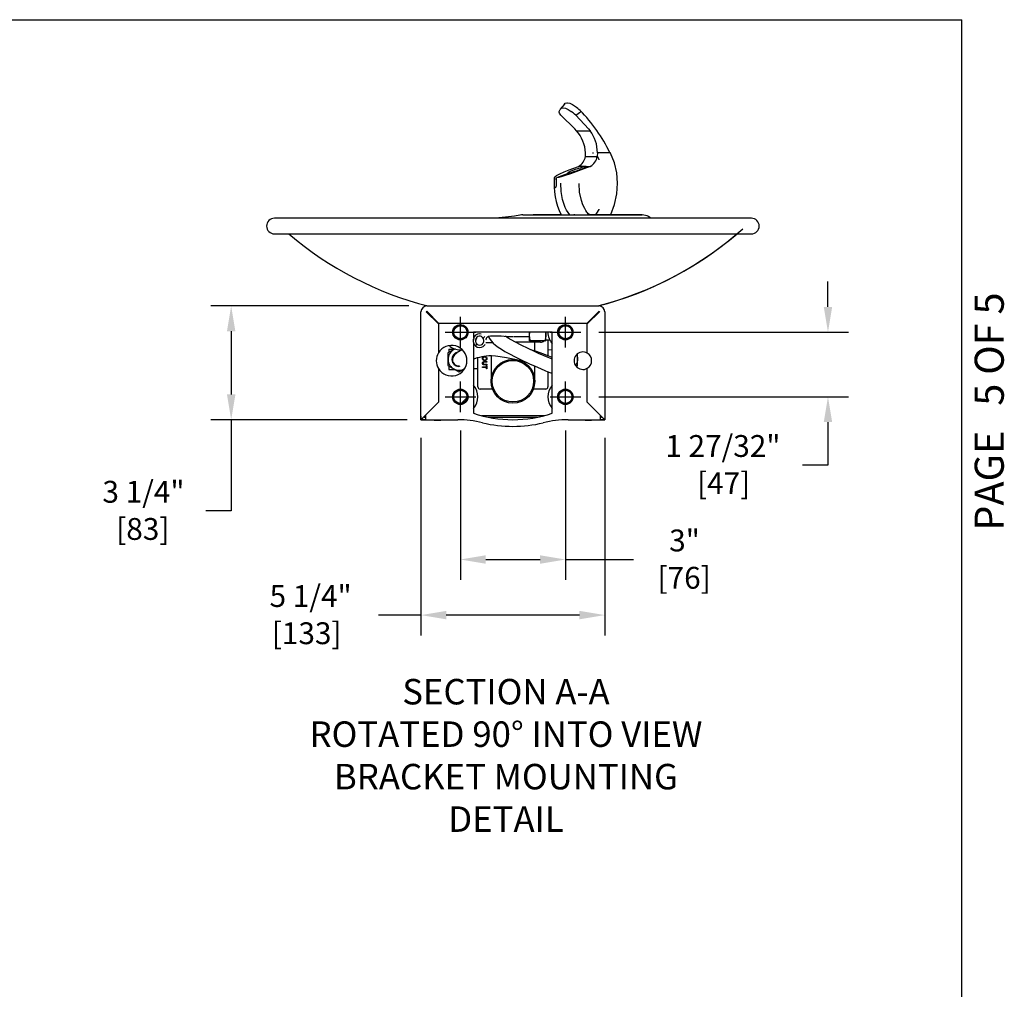
# Model space of a CAD drawing. Extents: x -0.1 to 10.3, y 0.2 to 8.
# Drawn here: x 6.9 to 10.3, y 4.6 to 8 of the extents above; entities that cross this region are included whole.
import ezdxf
from ezdxf.enums import TextEntityAlignment as Align

# ---------------------------------------------------------------- set-up
doc = ezdxf.new("R2010")
doc.units = 0
doc.header["$MEASUREMENT"] = 0
doc.linetypes.add('HIDDEN', pattern=[0.075, 0.05, -0.025])
doc.layers.get('0').update_dxf_attribs({"linetype": 'CONTINUOUS'})
for name, color, linetype in [('BORDER', 218, 'CONTINUOUS'), ('DIM', 4, 'CONTINUOUS'), ('ROUGH-IN', 7, 'CONTINUOUS'), ('zBORDER', 8, 'CONTINUOUS'), ('zPAGE', 4, 'CONTINUOUS')]:
    doc.layers.add(name, color=color, linetype=linetype)
doc.styles.add('ARIAL', font='ARIAL.TTF')
doc.styles.add('BOLD', font='ariblk.ttf')

# ---------------------------------------------------------------- blocks, each defined once
blk = doc.blocks.new('A SIZE_INST')
at = {"layer": 'zBORDER'}
for p in [(0.2638, 7.7875), (10.4563, 0.1725)]:
    blk.add_line(p, (10.4563, 7.7875), dxfattribs=at)
at = {"layer": 'zBORDER', "color": 4, "style": 'ARIAL'}
for tag, height, p in [('#1', 0.045, (6.4193, 0.5197)), ('#2', 0.045, (6.8239, 0.5155)), ('REVNAME', 0.045, (7.0574, 0.5158)), ('PART#', 0.07, (10.1105, 0.4999)), ('MODEL(S)', 0.08, (8.4981, 0.4525)), ('NAME1', 0.045, (6.4588, 0.364)), ('NAME2', 0.045, (7.0567, 0.3632)), ('TITLE:', 0.08, (8.4959, 0.3278)), ('REV.', 0.07, (10.1282, 0.3073)), ('1', 0.0504, (10.0824, 0.2116)), ('X', 0.0504, (10.3312, 0.2116)), ('NAME3', 0.045, (6.4999, 0.2116))]:
    blk.add_attdef(tag, text='', height=height, dxfattribs=at).set_placement(p, align=Align.MIDDLE_CENTER)
at = {"layer": 'zBORDER', "color": 4, "style": 'ARIAL', "width": 0.9}
for tag, p in [('DATE2', (6.9573, 0.2116)), ('SC', (7.5641, 0.2116)), ('DWG.TYPE', (8.879, 0.2116))]:
    blk.add_attdef(tag, text='', height=0.045, dxfattribs=at).set_placement(p, align=Align.MIDDLE_CENTER)
at = {"layer": 'zBORDER', "color": 4, "style": 'ARIAL'}
blk.add_attdef('YR', (0.5148, 0.0298), '', height=0.1, dxfattribs=at)
at = {"layer": 'zPAGE', "color": 4, "style": 'ARIAL'}
blk.add_text('PAGE', height=0.1, rotation=90, dxfattribs=at).set_placement((10.6009, 6.0329))
blk.add_attdef("PG#'S", (10.6009, 6.462), '', height=0.1, rotation=90, dxfattribs=at)

msp = doc.modelspace()

# ---------------------------------------------------------------- linework, layer by layer
at = {"color": 7, "linetype": 'Continuous'}
for p, q in [((8.7755635, 7.6885625), (8.7615357, 7.6712552)), ((8.7845446, 7.693038), (8.7855122, 7.693038)), ((8.7855122, 7.693038), (8.7865593, 7.693038)), ((8.8114308, 7.6034057), (8.7639603, 7.6503843)), ((8.8144874, 7.6503843), (8.8306116, 7.6616268)), ((8.8144874, 7.6503843), (8.8583809, 7.6034057)), ((8.8174491, 7.5968647), (8.8114308, 7.6034057)), ((8.8174493, 7.5968647), (8.8638218, 7.5968647)), ((8.8583809, 7.6034057), (8.8638217, 7.5968647)), ((8.8476743, 7.5086445), (8.8478018, 7.50998)), ((8.8476743, 7.5086445), (8.8884025, 7.5086445)), ((8.8478018, 7.50998), (8.8484875, 7.521689)), ((8.8485828, 7.521689), (8.8483145, 7.521689)), ((8.8884024, 7.5086445), (8.88853, 7.50998)), ((8.8889651, 7.521689), (8.88853, 7.50998)), ((8.88853, 7.50998), (8.8944049, 7.4994148)), ((8.8956503, 7.5216837), (8.8889585, 7.5216877)), ((8.9337009, 7.521689), (8.8956688, 7.521689)), ((8.7923075, 7.4629858), (8.8241103, 7.4748299)), ((8.8479594, 7.4748299), (8.8241103, 7.4748299)), ((8.8648385, 7.4748299), (8.8330357, 7.4629858)), ((8.8479594, 7.4748299), (8.8508793, 7.4752477)), ((8.8508793, 7.4752477), (8.8521382, 7.4748299)), ((8.8521382, 7.4748299), (8.8648385, 7.4748299)), ((8.8944049, 7.4994148), (8.8944049, 7.4978527)), ((8.7940694, 7.4520921), (8.7491687, 7.4351824)), ((8.7412633, 7.4368768), (8.7426386, 7.4392116)), ((8.7418986, 7.4356454), (8.7412633, 7.4368768)), ((8.7415465, 7.4129684), (8.7420784, 7.4314236)), ((8.7480668, 7.4314236), (8.7473801, 7.4129684)), ((8.7650463, 7.3080266), (8.6686433, 7.3081098)), ((8.7941686, 7.3081102), (8.8634823, 7.3081102)), ((8.8114105, 7.308111), (8.8085591, 7.308111)), ((8.8824971, 7.3081102), (8.8634823, 7.3081102)), ((9.0340663, 7.3081129), (8.8784713, 7.3081116)), ((8.8937994, 7.3277349), (8.8937901, 7.3270564)), ((9.417912, 7.2966352), (7.7797845, 7.2966352)), ((7.7797845, 7.2431331), (9.417912, 7.2431331)), ((8.2832457, 6.6047142), (8.2832457, 6.9751775)), ((8.3013735, 6.9758189), (8.3012801, 6.9757255)), ((8.3012801, 6.9757255), (8.3013349, 6.9756707)), ((8.3013349, 6.9756707), (8.3433604, 6.9336451)), ((8.302887, 6.9773323), (8.3013735, 6.9758189)), ((8.3029804, 6.9774258), (8.302887, 6.9773323)), ((8.3030352, 6.977371), (8.3029804, 6.9774258)), ((8.3450607, 6.9353454), (8.3030352, 6.977371)), ((8.3035284, 6.9954602), (8.8941681, 6.9954602)), ((8.8526357, 6.9353454), (8.8946613, 6.977371)), ((8.8963616, 6.9756707), (8.854336, 6.9336451)), ((8.8946613, 6.977371), (8.894716, 6.9774258)), ((8.894716, 6.9774258), (8.8948095, 6.9773323)), ((8.8948095, 6.9773323), (8.8963229, 6.9758189)), ((8.8963229, 6.9758189), (8.8964163, 6.9757255)), ((8.8964163, 6.9757255), (8.8963616, 6.9756707)), ((8.9144508, 6.9751775), (8.9144508, 6.6047142)), ((8.3433604, 6.9336451), (8.3433604, 6.8346949)), ((8.8526357, 6.9353454), (8.3450607, 6.9353454)), ((8.854336, 6.833632), (8.854336, 6.9336451)), ((8.7341065, 6.9052881), (8.46359, 6.9052881)), ((8.46359, 6.9052881), (8.46359, 6.8863994)), ((8.7341065, 6.6273173), (8.7341065, 6.9052881)), ((8.46359, 6.8713969), (8.46359, 6.6273173)), ((8.4965426, 6.8850117), (8.5019838, 6.890453)), ((8.5237048, 6.8710587), (8.5237048, 6.8693169)), ((8.693529, 6.8710587), (8.607822, 6.8710587)), ((8.7068581, 6.8754214), (8.658312, 6.8754221)), ((8.7086329, 6.8754491), (8.6593134, 6.8754498)), ((8.6739917, 6.8406791), (8.6739917, 6.8710587)), ((8.7112591, 6.8792816), (8.7249944, 6.8792814)), ((8.7190778, 6.8792815), (8.7190778, 6.8301446)), ((8.4001682, 6.8482491), (8.3758294, 6.8341971)), ((8.3758294, 6.8341971), (8.3758294, 6.7907446)), ((8.3784434, 6.8473374), (8.3784434, 6.8357063)), ((8.3784434, 6.8473374), (8.3985891, 6.8473374)), ((8.4671827, 6.8629021), (8.46359, 6.8618671)), ((8.4702727, 6.8587418), (8.4757111, 6.8641802)), ((8.7341065, 6.8446423), (8.7190778, 6.8441743)), ((8.821196, 6.7908073), (8.821196, 6.8308476)), ((8.4786187, 6.7700298), (8.4786187, 6.818389)), ((8.5009182, 6.8050395), (8.5096329, 6.8050395)), ((8.5096329, 6.8029033), (8.5010183, 6.8029033)), ((8.5096329, 6.8050395), (8.5096329, 6.8029033)), ((8.5237048, 6.8251436), (8.5237048, 6.737123)), ((8.5322688, 6.7719615), (8.5640097, 6.8037024)), ((8.7190778, 6.8301446), (8.7190778, 6.8248212)), ((8.3433604, 6.7805082), (8.3433604, 6.664829)), ((8.3758294, 6.7907446), (8.4134603, 6.7690184)), ((8.3784434, 6.7892354), (8.3784434, 6.7776043)), ((8.3784434, 6.7776043), (8.3985891, 6.7776043)), ((8.4134603, 6.7690184), (8.4329492, 6.7802703)), ((8.46359, 6.7803203), (8.4786187, 6.7807882)), ((8.4786187, 6.7174294), (8.4786187, 6.7700298)), ((8.4944854, 6.7862022), (8.5078851, 6.7862022)), ((8.4944854, 6.784066), (8.4944854, 6.7862022)), ((8.5078851, 6.784066), (8.4944854, 6.784066)), ((8.5096329, 6.7933876), (8.5009182, 6.7933876)), ((8.5010183, 6.7955238), (8.5096329, 6.7955238)), ((8.5078851, 6.7862022), (8.5078851, 6.7910572)), ((8.5078851, 6.7910572), (8.5096329, 6.7910572)), ((8.5078851, 6.779211), (8.5078851, 6.784066)), ((8.5096329, 6.779211), (8.5078851, 6.779211)), ((8.5096329, 6.7955238), (8.5096329, 6.7933876)), ((8.5096329, 6.7910572), (8.5096329, 6.779211)), ((8.6739917, 6.737123), (8.6739917, 6.7891669)), ((8.7190778, 6.7700298), (8.7190778, 6.7174294)), ((8.8169604, 6.7883629), (8.821196, 6.7908073)), ((8.821196, 6.790783), (8.8169747, 6.7883447)), ((8.818582, 6.7858321), (8.818582, 6.7892731)), ((8.821196, 6.7908073), (8.821196, 6.790783)), ((8.854336, 6.664829), (8.854336, 6.7815711)), ((8.2827888, 6.664829), (8.2827888, 6.7399724)), ((8.2827888, 6.7399724), (8.2832457, 6.7399724)), ((8.6670344, 6.7579506), (8.6700939, 6.7610101)), ((8.5288035, 6.709915), (8.486133, 6.709915)), ((8.7115634, 6.709915), (8.668893, 6.709915)), ((8.2827888, 6.664829), (8.2832457, 6.664829)), ((8.3433604, 6.664829), (8.3012801, 6.6227486)), ((8.421418, 6.6611106), (8.4408578, 6.6805505)), ((8.5749611, 6.6658773), (8.5780206, 6.6689369)), ((8.8964163, 6.6227486), (8.854336, 6.664829)), ((8.3012801, 6.6227486), (8.2832457, 6.6047142)), ((8.2832457, 6.6166882), (8.2832457, 6.6047142)), ((8.2832457, 6.6047142), (8.2922268, 6.6047142)), ((8.2922268, 6.6047142), (8.2922268, 6.6047142)), ((8.2982744, 6.6047142), (8.2922268, 6.6047142)), ((8.2980443, 6.6156988), (8.2980443, 6.6156988)), ((8.2982744, 6.6197429), (8.2982744, 6.6047142)), ((8.2982744, 6.6047142), (8.4095428, 6.6047142)), ((8.3297444, 6.6029348), (8.3459038, 6.6029348)), ((8.3459038, 6.6029348), (8.3494621, 6.6029348)), ((8.4906242, 6.6191417), (8.7070722, 6.6191417)), ((8.5151499, 6.6133948), (8.6825465, 6.6133948)), ((8.7881537, 6.6047142), (8.8994221, 6.6047142)), ((8.8482344, 6.6029348), (8.852701, 6.6029348)), ((8.852701, 6.6029348), (8.867952, 6.6029348)), ((8.9144508, 6.6047142), (8.8964163, 6.6227486)), ((8.8994221, 6.6047142), (8.8994221, 6.6197429)), ((8.9054696, 6.6047142), (8.8994221, 6.6047142)), ((8.8996521, 6.6156988), (8.8996521, 6.6156988)), ((8.9006605, 6.6143095), (8.9006605, 6.6185045)), ((8.9054696, 6.6047142), (8.9144508, 6.6047142)), ((8.9054696, 6.6047142), (8.9054696, 6.6047142)), ((8.9144508, 6.6166882), (8.9144508, 6.6047142))]:
    msp.add_line(p, q, dxfattribs=at)
at = {"color": 1}
for p, q in [((8.4185039, 6.8526876), (8.4185039, 6.9578885)), ((8.7791925, 6.8526876), (8.7791925, 6.9578885)), ((8.3659035, 6.9052881), (8.4711043, 6.9052881)), ((8.7265921, 6.9052881), (8.831793, 6.9052881)), ((8.4185039, 6.6309843), (8.4185039, 6.7361852)), ((8.7791925, 6.6309843), (8.7791925, 6.7361852)), ((8.3659035, 6.6835848), (8.4711043, 6.6835848)), ((8.7265921, 6.6835848), (8.831793, 6.6835848))]:
    msp.add_line(p, q, dxfattribs=at)
at = {"color": 7, "linetype": 'HIDDEN'}
msp.add_line((8.6021852, 6.8905247), (8.6551018, 6.8905239), dxfattribs=at)
at = {"color": 7, "linetype": 'Continuous', "flags": 128}
for points in [[(8.7757718, 7.6883922), (8.7788502, 7.6914197), (8.7845446, 7.693038)], [(8.7865593, 7.693038), (8.7941054, 7.6914359), (8.803091, 7.6873394), (8.8134337, 7.6807278)], [(8.75799, 7.6633428), (8.7608077, 7.6702572), (8.7653486, 7.674413), (8.7715383, 7.6757971)], [(8.7639603, 7.6503843), (8.7613193, 7.6540807), (8.7591084, 7.6580065), (8.7580454, 7.6610328), (8.75799, 7.6633428)], [(8.7715384, 7.6757971), (8.7793126, 7.674413), (8.7886159, 7.6702572), (8.7993431, 7.6633428)], [(8.8295018, 7.6670361), (8.8305044, 7.665705), (8.8311103, 7.6640912), (8.8311906, 7.6626168), (8.8309807, 7.6620097), (8.8308135, 7.6617875), (8.8306116, 7.6616268)], [(8.8740408, 7.521689), (8.873822, 7.5215615), (8.873725, 7.5213733), (8.8736828, 7.521204), (8.8736724, 7.5211148), (8.8736691, 7.5210226), (8.8736728, 7.5209286), (8.8736833, 7.5208389), (8.873725, 7.5206719), (8.873822, 7.5204837), (8.8740408, 7.5203562)], [(8.8740408, 7.5203562), (8.8742596, 7.5204837), (8.8743567, 7.5206719), (8.8743989, 7.5208411), (8.8744093, 7.5209303), (8.8744126, 7.5210226), (8.8744089, 7.5211166), (8.8743984, 7.5212063), (8.8743567, 7.5213733), (8.8742596, 7.5215615), (8.8740408, 7.521689)], [(8.9585259, 7.4171763), (8.9555884, 7.4525374), (8.9475457, 7.4871924), (8.9346655, 7.520065), (8.9337274, 7.5217039)], [(8.7870733, 7.4526584), (8.7902666, 7.4548355), (8.7961668, 7.457818), (8.8044911, 7.4613966), (8.8136918, 7.4649065), (8.8224633, 7.4679357), (8.833436, 7.4713241), (8.8429931, 7.4738288), (8.8479594, 7.4748299)], [(8.7949847, 7.4526584), (8.8026821, 7.4548319), (8.8119163, 7.457818), (8.82116, 7.4610441), (8.831574, 7.4649063), (8.8391758, 7.4679241), (8.8469203, 7.4713241), (8.8514277, 7.473834), (8.8521382, 7.4748299)], [(8.7426381, 7.4392114), (8.7487412, 7.4436654), (8.7600745, 7.4496174), (8.7750378, 7.4562233), (8.7923075, 7.4629858)], [(8.8330357, 7.4629858), (8.8146332, 7.4562229), (8.796157, 7.4496177), (8.7789049, 7.4437079), (8.7645458, 7.4392116)], [(8.7875172, 7.4496245), (8.7873779, 7.4500681), (8.787194, 7.4507179), (8.7870541, 7.4513041), (8.7869429, 7.4521942), (8.7870733, 7.4526584)], [(8.7949847, 7.4526584), (8.7941081, 7.4521385), (8.7940758, 7.45208)], [(8.7442464, 7.401101), (8.7436772, 7.4013423), (8.7431495, 7.4020575), (8.7422937, 7.4047055), (8.7417535, 7.4085353), (8.741555, 7.4123161), (8.7415471, 7.4128959), (8.7415465, 7.4129684)], [(8.7420784, 7.4314236), (8.7421436, 7.4329395), (8.742132, 7.4342645), (8.7420467, 7.4352239), (8.7419789, 7.4355142), (8.7418986, 7.4356454)], [(8.7473801, 7.4129684), (8.74738, 7.4128961), (8.7473794, 7.4127634), (8.7473745, 7.4123168), (8.747318, 7.4107106), (8.7471348, 7.4085353), (8.7464414, 7.4047055), (8.7454167, 7.4020575), (8.7448334, 7.4013423), (8.7442464, 7.401101)], [(8.7480668, 7.4314236), (8.7482803, 7.4329387), (8.7486702, 7.4342636), (8.7491997, 7.4352235), (8.7495017, 7.4355141), (8.7498077, 7.4356454)], [(8.7645458, 7.4392116), (8.7563679, 7.4370265), (8.7498077, 7.4356454)], [(8.7941686, 7.3081102), (8.7883712, 7.3163288), (8.7833332, 7.324906), (8.7789704, 7.3338291), (8.7737729, 7.3471505), (8.7697126, 7.360786), (8.7644402, 7.3888145), (8.7629834, 7.417122)], [(8.8634823, 7.3081103), (8.8577932, 7.3122905), (8.8554464, 7.3148094), (8.8531257, 7.3177334), (8.8491099, 7.3237643), (8.8454859, 7.3300702), (8.8393756, 7.3430629), (8.8343295, 7.3572869), (8.8278938, 7.3865164), (8.8259645, 7.4164532)], [(8.9336767, 7.308063), (8.934687, 7.3098064), (8.9480666, 7.3440857), (8.9561157, 7.3802716), (8.9585259, 7.4171763)], [(8.6242095, 7.3072986), (8.6227168, 7.3069524), (8.6043914, 7.3036265), (8.5838205, 7.3010698), (8.5620028, 7.2988678), (8.5390645, 7.2966352)], [(8.632995, 7.3081102), (8.6496192, 7.3081104), (8.6657472, 7.3081098), (8.6815403, 7.3081087), (8.6965982, 7.3081074), (8.7208427, 7.3081053), (8.7432029, 7.3081047), (8.7631453, 7.308106), (8.7846171, 7.3081082), (8.7998143, 7.3081091), (8.8174425, 7.3081086), (8.8308801, 7.3081077), (8.8447051, 7.3081067), (8.8729779, 7.3081055), (8.9113742, 7.308106), (8.9305407, 7.3081068), (8.9494516, 7.3081075), (8.9672207, 7.3081082), (8.9842421, 7.3081088), (9.0007643, 7.3081093), (9.0164891, 7.3081096), (9.0431139, 7.3081096)], [(8.8937901, 7.3270564), (8.8863324, 7.3138608), (8.8831456, 7.3089563), (8.8825837, 7.3081851), (8.8824971, 7.3081102)], [(9.0431139, 7.3081096), (9.0393807, 7.3081105), (9.0340663, 7.3081102)], [(9.0736813, 7.2966352), (9.0690076, 7.299572), (9.0645527, 7.3021634)], [(8.654628, 6.8905239), (8.6546492, 6.8893585), (8.6547821, 6.8836963), (8.65494, 6.8794074), (8.6551155, 6.8766925), (8.6553004, 6.8756784), (8.655486, 6.8764125), (8.6556636, 6.8788605), (8.655825, 6.882908), (8.6559625, 6.8883657), (8.6560699, 6.8949784), (8.656142, 6.9024369), (8.6561587, 6.9052881)], [(8.6551018, 6.8905239), (8.6551705, 6.8895163), (8.6553159, 6.8886897), (8.6554613, 6.8895243), (8.6555968, 6.8919634), (8.6557132, 6.8958406), (8.6558024, 6.9008917), (8.6558482, 6.9052881)], [(8.6593134, 6.8754498), (8.6568903, 6.8853093), (8.6562397, 6.8956106), (8.6573551, 6.9043664), (8.6576148, 6.9052881)], [(8.711052, 6.9052881), (8.7115567, 6.9032344), (8.7122073, 6.892933), (8.7110918, 6.8841772), (8.7086329, 6.8754491)], [(8.7112591, 6.8792816), (8.7114286, 6.8766917), (8.7116134, 6.8756775), (8.711799, 6.8764116), (8.7119766, 6.8788597), (8.712138, 6.8829072), (8.7122756, 6.8883649), (8.7123829, 6.8949775), (8.712455, 6.902436), (8.7124718, 6.9052881)], [(8.5299664, 6.8694175), (8.5153257, 6.8692512), (8.5054739, 6.8688197)], [(8.5147187, 6.8911655), (8.5164975, 6.887179), (8.5205732, 6.8804953), (8.5249325, 6.8747921), (8.5310052, 6.8683084), (8.5390673, 6.8611814), (8.548593, 6.8539784), (8.559245, 6.8468552), (8.5711697, 6.83963), (8.5868261, 6.830932), (8.6064542, 6.8208341), (8.6296026, 6.8096162), (8.6559072, 6.7974312), (8.6749001, 6.7889177), (8.6939503, 6.7806014), (8.7111242, 6.773327), (8.7224445, 6.7686895), (8.7323104, 6.7648049), (8.7341065, 6.7641359)], [(8.7341065, 6.8125), (8.7311851, 6.8137052), (8.7194971, 6.8186395), (8.706261, 6.8243469), (8.6870369, 6.8328258), (8.6683295, 6.841297), (8.6508355, 6.849436), (8.6273926, 6.8607688), (8.608009, 6.8707271), (8.5931883, 6.8789716), (8.5824283, 6.8855317), (8.5735054, 6.8915649), (8.5733931, 6.8916513)], [(8.6550112, 6.8905239), (8.6550373, 6.8891017), (8.658312, 6.8754221)], [(8.658312, 6.8754221), (8.65602, 6.8754294), (8.6555064, 6.875437), (8.6567384, 6.8754434), (8.6593134, 6.8754498)], [(8.7086329, 6.8754491), (8.7109249, 6.8754418), (8.7114385, 6.8754342), (8.7102066, 6.8754278), (8.7076315, 6.8754214)], [(8.4249988, 6.8446099), (8.4240223, 6.844151), (8.4179046, 6.8412025), (8.4122052, 6.838161), (8.4079148, 6.835305), (8.4059028, 6.8331648), (8.4059547, 6.8329661)], [(8.7341065, 6.8187021), (8.7225116, 6.8235291), (8.7016487, 6.8313792), (8.6802141, 6.8387322), (8.6600415, 6.845153)], [(8.3998947, 6.8289743), (8.3956729, 6.8241552), (8.3927597, 6.8186392), (8.3914155, 6.8129306), (8.3915917, 6.8075104), (8.3929963, 6.8027282), (8.3952237, 6.7987572), (8.3965204, 6.7970872), (8.398577, 6.7949578), (8.4007445, 6.7932226), (8.4037356, 6.7914662), (8.4052285, 6.7908084), (8.405957, 6.7905274), (8.4066698, 6.7902753), (8.4073661, 6.7900506), (8.4080454, 6.7898517), (8.4093524, 6.7895259), (8.4118286, 6.7891313), (8.4155627, 6.789157), (8.4181707, 6.7897017)], [(8.46359, 6.8140505), (8.4681771, 6.8155727), (8.4772586, 6.8180503), (8.4856612, 6.8201424), (8.492851, 6.8218204), (8.499049, 6.8231436), (8.5074416, 6.8246046), (8.5157467, 6.8254325), (8.5258564, 6.8254999), (8.5388208, 6.8244746), (8.5557443, 6.8222581), (8.5764999, 6.8189401), (8.6000013, 6.8145903), (8.6273702, 6.8084276), (8.6397327, 6.8049237)], [(8.4942912, 6.8149436), (8.4949766, 6.8181143), (8.497032, 6.8206175), (8.4993267, 6.8217494), (8.5018589, 6.822129)], [(8.5020349, 6.8077583), (8.4987755, 6.8083153), (8.4960332, 6.8101372), (8.4947279, 6.8123816), (8.4942912, 6.8149436)], [(8.4942912, 6.7991771), (8.4947499, 6.8019965), (8.4965387, 6.8041768), (8.4986691, 6.8048803), (8.5009182, 6.8050395)], [(8.5009182, 6.7933876), (8.4980914, 6.7936586), (8.4956513, 6.7950291), (8.4945745, 6.7969665), (8.4942912, 6.7991771)], [(8.5018346, 6.8199928), (8.4994523, 6.8196438), (8.4974129, 6.8183873), (8.4963752, 6.8168112), (8.496039, 6.8149527)], [(8.496039, 6.8149527), (8.4966147, 6.8125674), (8.4983078, 6.8107913), (8.5001147, 6.810086), (8.50205, 6.8098945)], [(8.5010183, 6.8029033), (8.4990906, 6.8027867), (8.4973195, 6.802078), (8.496472, 6.800837), (8.4962332, 6.799344)], [(8.4962332, 6.799344), (8.4963612, 6.7980149), (8.4968739, 6.7967888), (8.4979173, 6.7959796), (8.5010183, 6.7955238)], [(8.5080793, 6.8149224), (8.5074726, 6.8173756), (8.505726, 6.8191943), (8.5018346, 6.8199928)], [(8.5018589, 6.822129), (8.505196, 6.8216234), (8.5080194, 6.8198087), (8.5094016, 6.817552), (8.5098271, 6.8149345)], [(8.5098271, 6.8149345), (8.509115, 6.8117077), (8.5069902, 6.8091853), (8.5046249, 6.8080905), (8.5020349, 6.8077583)], [(8.50205, 6.8098945), (8.5044918, 6.8102288), (8.5066272, 6.8114321), (8.5077161, 6.8130258), (8.5080793, 6.8149224)], [(8.817487, 6.8282733), (8.8183035, 6.8263778), (8.8204667, 6.8185865), (8.8209045, 6.8105123), (8.8195963, 6.8025328), (8.8166034, 6.795021), (8.8141945, 6.7910852)]]:
    msp.add_lwpolyline(points, dxfattribs=at)
at = {"color": 7, "linetype": 'HIDDEN', "flags": 128}
for points in [[(8.4901739, 6.899132), (8.4834364, 6.8998637), (8.4768551, 6.8983328), (8.4710289, 6.8947262), (8.4663537, 6.8891828), (8.4634329, 6.8819758), (8.4629242, 6.8737678), (8.4651987, 6.8656677), (8.4700211, 6.8589455), (8.4765656, 6.8545485), (8.4837897, 6.8528257), (8.490816, 6.8536465), (8.4970436, 6.8566949), (8.5020385, 6.8616588), (8.5053833, 6.86824), (8.5065999, 6.8760309), (8.5052107, 6.8843063), (8.5010451, 6.8918493), (8.4947339, 6.8972193), (8.4925272, 6.8983051), (8.4901739, 6.899132)], [(8.4628955, 6.8819461), (8.462814, 6.8807392), (8.4628249, 6.8771544)], [(8.4877079, 6.8917122), (8.4831602, 6.8919717), (8.4787837, 6.8907132), (8.4749962, 6.8880858), (8.4720635, 6.8842061), (8.4703767, 6.879292), (8.4703397, 6.8738117), (8.4721513, 6.8685158), (8.4756003, 6.8642455), (8.4800863, 6.8615997), (8.4849, 6.860749), (8.4894936, 6.8615559), (8.493516, 6.8638034), (8.4966963, 6.8673044), (8.4987365, 6.8718662), (8.4992873, 6.8771727), (8.4980471, 6.8826459), (8.495011, 6.88742), (8.4906991, 6.8906488), (8.4877079, 6.8917122)], [(8.5065008, 6.8795345), (8.5066548, 6.8802265), (8.5072429, 6.8818759), (8.5079504, 6.8851828), (8.5093165, 6.8875344), (8.5106838, 6.8890052), (8.5119725, 6.889941), (8.5150261, 6.8913026), (8.517853, 6.8920217), (8.5218282, 6.8926531), (8.5310267, 6.8933032), (8.549441, 6.8930351), (8.5582153, 6.8925761), (8.5691904, 6.8918961), (8.5839297, 6.8910373), (8.6021852, 6.8905247)]]:
    msp.add_lwpolyline(points, dxfattribs=at)
at = {"color": 7, "linetype": 'Continuous'}
for centre, radius in [((8.4185039, 6.9052881), 0.0263303), ((8.4185039, 6.9052881), 0.0244066), ((8.4185039, 6.9052881), 0.022543), ((8.7791925, 6.9052881), 0.0263303), ((8.7791925, 6.9052881), 0.0244066), ((8.7791925, 6.9052881), 0.022543), ((8.5988482, 6.737123), 0.0751435), ((8.5988482, 6.737123), 0.0712961), ((8.4185039, 6.6835848), 0.0263303), ((8.4185039, 6.6835848), 0.0244066), ((8.4185039, 6.6834645), 0.022543), ((8.7791925, 6.6835848), 0.0263303), ((8.7791925, 6.6835848), 0.0244066), ((8.7791925, 6.6834645), 0.022543)]:
    msp.add_circle(centre, radius, dxfattribs=at)
for centre, radius, start, end in [((8.6997715, 7.5310634), 0.1879322, 46.3458513, 52.7852017), ((8.6854468, 7.5149071), 0.1870977, 46.3939541, 52.5005866), ((8.457722, 7.2961621), 0.5250543, 25.4368414, 44.8618635), ((8.72651, 7.5156033), 0.1219564, 2.8602931, 41.783313), ((8.7678509, 7.5229737), 0.121121, 359.3922644, 37.593804), ((8.8030358, 7.5146335), 0.0450385, 297.8995038, 352.3583595), ((8.843764, 7.5146335), 0.0450385, 297.8995038, 352.3583595), ((8.980674, 7.4144468), 0.240459, 174.647666, 206.2680453), ((8.6329977, 7.2660299), 0.0420803, 90.0051292, 101.998168), ((9.0431148, 7.2660292), 0.0420803, 59.4184965, 89.9743702), ((7.7797845, 7.2698841), 0.0267511, 90, 270), ((9.417912, 7.2698841), 0.0267511, 270, 90), ((8.602712, 8.1513186), 1.1930137, 229.5747997, 255.6629631), ((8.5949844, 8.1513186), 1.1930137, 284.3370369, 310.4252003), ((8.3035284, 6.9751775), 0.0202827, 90, 180), ((8.8941681, 6.9751775), 0.0202827, 0, 90), ((8.7791925, 6.9052881), 0.0601148, 180, 221.4096221), ((8.4185039, 6.9052881), 0.0601148, 331.9647685, 344.3262634), ((8.693529, 6.8936017), 0.022543, 270, 306.2472989), ((8.3884465, 6.8076015), 0.0526004, 148.9972809, 211.0027191), ((8.3884465, 6.8076015), 0.0526004, 0, 148.9972809), ((8.4134603, 6.8124708), 0.0373942, 109.3400618, 303.1822086), ((8.4185039, 6.9052881), 0.0601148, 229.6802512, 270), ((8.4134603, 6.8124708), 0.0243773, 100.959484, 270), ((8.4134603, 6.8124708), 0.0229572, 109.8915154, 270), ((8.4134603, 6.8124708), 0.0224839, 110.1484187, 188.8068437), ((8.4150954, 6.8123272), 0.022543, 113.8247754, 132.3708838), ((8.4185039, 6.9052881), 0.0601148, 270, 276.1142908), ((8.8393073, 6.8076015), 0.0300574, 60, 300), ((8.8393073, 6.8076015), 0.0300574, 300, 60), ((8.3884465, 6.8076015), 0.0526004, 211.0027191, 0), ((8.4185039, 6.6835848), 0.0601148, 318.5903779, 41.4096221), ((8.486133, 6.7174294), 0.0075143, 180, 270), ((8.7115634, 6.7174294), 0.0075143, 270, 0), ((8.7791925, 6.6835848), 0.0601148, 138.5903779, 221.4096221), ((8.2952197, 6.6166882), 0.011974, 225, 284.7799511), ((8.2952197, 6.6166882), 0.0029929, 225, 340.6952808), ((8.3396033, 6.6219678), 0.0214348, 233.603834, 242.6164934), ((8.3396033, 6.6219678), 0.0214348, 297.3835066, 306.396166), ((8.4095428, 6.2440256), 0.3606886, 76.3821874, 90), ((8.5988482, 7.0257903), 0.4208034, 251.2506592, 288.7493408), ((8.5988482, 7.0254575), 0.4433464, 256.3821874, 283.6178126), ((8.7881537, 6.2440256), 0.3606886, 90, 103.6178126), ((8.8580932, 6.6219678), 0.0214348, 233.603834, 242.6164934), ((8.8580932, 6.6219678), 0.0214348, 297.3835066, 306.396166), ((8.9024768, 6.6166882), 0.011974, 255.2200489, 315), ((8.9024768, 6.6166882), 0.0029929, 199.3047192, 315)]:
    msp.add_arc(centre, radius, start, end, dxfattribs=at)
at = {"layer": 'BORDER'}
msp.add_arc((8.5949844, 8.1513186), 1.1930137, 284.3370369, 311.6949172, dxfattribs=at)
at = {"layer": 'ROUGH-IN', "color": 1}
for p, q in [((9.6809893, 6.9922881), (9.6809893, 7.0792881)), ((8.2410284, 6.9954602), (7.5614206, 6.9954602)), ((7.6314206, 6.9084602), (7.6314206, 6.6917142)), ((8.894293, 6.9052881), (9.7509893, 6.9052881)), ((8.894293, 6.6835848), (9.7509893, 6.6835848)), ((8.2357744, 6.6047142), (7.5614206, 6.6047142)), ((7.6314206, 6.6047142), (7.6314206, 6.2922142)), ((9.6809893, 6.5965848), (9.6809893, 6.4492322)), ((8.4185039, 6.5684843), (8.4185039, 6.0549787)), ((8.7791925, 6.5684843), (8.7791925, 6.0549787)), ((8.2832457, 6.5422142), (8.2832457, 5.8641584)), ((8.9144508, 6.5422142), (8.9144508, 5.8641584)), ((9.6809893, 6.4492322), (9.5939893, 6.4492322)), ((7.6314206, 6.2922142), (7.5444206, 6.2922142)), ((8.5055039, 6.1249787), (8.6921925, 6.1249787)), ((8.7791925, 6.1249787), (9.0126776, 6.1249787)), ((8.2832457, 5.9341584), (8.1370506, 5.9341584)), ((8.8274508, 5.9341584), (8.3702457, 5.9341584))]:
    msp.add_line(p, q, dxfattribs=at)
for points in [[(7.6169206, 6.9084602), (7.6459206, 6.9084602), (7.6314206, 6.9954602)], [(9.6664893, 6.9922881), (9.6954893, 6.9922881), (9.6809893, 6.9052881)], [(7.6169206, 6.6917142), (7.6459206, 6.6917142), (7.6314206, 6.6047142)], [(9.6664893, 6.5965848), (9.6954893, 6.5965848), (9.6809893, 6.6835848)], [(8.5055039, 6.1394787), (8.5055039, 6.1104787), (8.4185039, 6.1249787)], [(8.6921925, 6.1394787), (8.6921925, 6.1104787), (8.7791925, 6.1249787)], [(8.3702457, 5.9486584), (8.3702457, 5.9196584), (8.2832457, 5.9341584)], [(8.8274508, 5.9486584), (8.8274508, 5.9196584), (8.9144508, 5.9341584)]]:
    msp.add_solid(points, dxfattribs=at)

# ---------------------------------------------------------------- block references
at = {"linetype": 'Continuous'}
ref = msp.add_blockref('A SIZE_INST', (-0.3160777, 0.1909379), dxfattribs=at)
ref.add_attrib("PG#'S", '5 OF 5', (10.2848013, 6.652977), dxfattribs={"layer": 'zPAGE', "color": 4, "height": 0.1, "rotation": 90, "style": 'ARIAL'})

# ---------------------------------------------------------------- texts
at = {"color": 4, "insert": (8.5751084, 5.7149643), "char_height": 0.0875, "attachment_point": 2, "style": 'BOLD'}
msp.add_mtext('{\\fArial|b0|i0|c0|p34;SECTION A-A\\PROTATED 90° INTO VIEW\\PBRACKET MOUNTING \\PDETAIL}', dxfattribs=at)
at = {"layer": 'DIM', "linetype": 'Continuous', "style": 'ARIAL'}
for s, p in [('1 27/32"', (9.1223409, 6.4772727)), ('[47]', (9.2313159, 6.3494366)), ('3 1/4"', (7.189226, 6.3201047)), ('[83]', (7.2365135, 6.1924186)), ('3"', (9.1356631, 6.1528692)), ('[76]', (9.0956506, 6.0247331)), (' 5 1/4"', (7.7403832, 5.962049)), ('[133]', (7.7709082, 5.8343629))]:
    msp.add_text(s, height=0.075, dxfattribs=at).set_placement(p)

doc.saveas('drawing.dxf')
